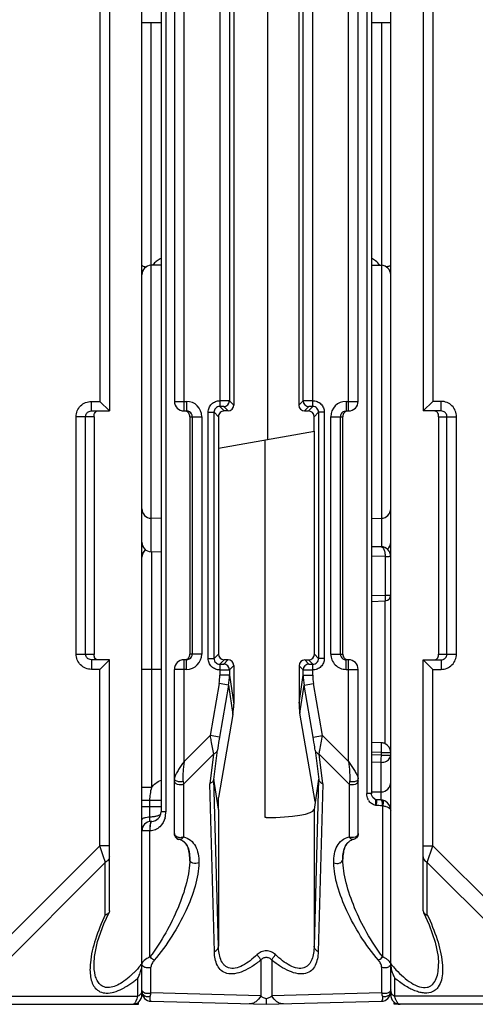
# Model space of a CAD drawing. Units: millimetres. Extents: x 4 to 590, y 3 to 417.
# Drawn here: x 337 to 361, y 18 to 69 of the extents above; entities that cross this region are included whole.
import ezdxf

# ---------------------------------------------------------------- set-up
doc = ezdxf.new("R2010")
doc.units = ezdxf.units.MM
doc.header["$LTSCALE"] = 32.67
doc.layers.get('0').update_dxf_attribs({"linetype": 'CONTINUOUS'})
doc.layers.add('AXIS', color=7, linetype='CONTINUOUS')
doc.layers.add('EDGE_FEAT', color=7, linetype='CONTINUOUS')

msp = doc.modelspace()

# ---------------------------------------------------------------- linework, layer by layer
at = {"color": 7, "linetype": 'Continuous'}
for p, q in [((350.177, 73.099), (350.177, 47.123)), ((344.612, 56.233), (344.099, 56.219)), ((355.612, 56.233), (356.125, 56.219)), ((347.612, 48.311), (347.612, 35.911)), ((352.612, 47.552), (352.612, 48.311)), ((347.612, 46.67), (352.623, 47.554)), ((352.623, 35.899), (352.623, 47.554)), ((350.046, 27.369), (350.047, 47.099)), ((344.612, 42.989), (344.099, 43.003)), ((355.612, 42.989), (356.125, 43.003)), ((344.612, 41.239), (344.099, 41.253)), ((347.38, 35.678), (347.612, 35.911)), ((347.679, 35.379), (347.911, 35.61)), ((348.111, 35.61), (347.885, 35.384)), ((348.111, 35.61), (347.911, 35.61)), ((352.122, 35.601), (352.323, 35.6)), ((352.339, 35.384), (352.122, 35.601)), ((352.544, 35.379), (352.323, 35.6)), ((352.844, 35.678), (352.623, 35.899)), ((344.612, 35.111), (344.108, 35.111)), ((348.41, 35.309), (348.185, 35.084)), ((348.41, 35.309), (348.41, 33.289)), ((352.039, 35.084), (351.822, 35.301)), ((351.822, 35.301), (351.822, 33.342)), ((348.185, 34.808), (348.41, 33.289)), ((351.822, 33.342), (352.039, 34.808)), ((348.139, 34.282), (348.365, 32.76)), ((351.867, 32.814), (352.085, 34.282)), ((348.365, 32.76), (347.612, 28.409)), ((352.672, 28.206), (351.867, 32.814)), ((352.846, 29.373), (352.611, 27.793)), ((347.612, 27.81), (347.612, 28.409)), ((355.611, 28.704), (356.116, 28.708)), ((356.792, 17.611), (356.789, 17.736))]:
    msp.add_line(p, q, dxfattribs=at)
for centre, major_axis, ratio, start_param, end_param in [((347.911, 35.91), (-0.09, 0.286), 0.997211, 1.264937, 2.835048), ((348.111, 35.31), (-0.09, 0.286), 0.997211, -1.876656, -0.306545), ((352.122, 35.301), (0.27, -0.133), 0.996248, 2.027968, 3.598079), ((352.323, 35.9), (0.27, -0.133), 0.996248, -1.113625, 0.456487), ((345.416, 33.257), (0.829, 2.936), 0.979906, -1.464784, -1.290251), ((354.829, 33.402), (1.461, 2.692), 0.976687, -4.205312, -4.030779)]:
    msp.add_ellipse(centre, major_axis=major_axis, ratio=ratio, start_param=start_param, end_param=end_param, dxfattribs=at)
at = {"layer": 'AXIS', "color": 7, "linetype": 'Continuous'}
for p, q in [((343.612, 18.111), (343.612, 102.111)), ((341.912, 71.611), (341.912, 48.611)), ((341.412, 71.111), (341.412, 49.111)), ((344.612, 68.881), (343.612, 68.881)), ((356.612, 68.881), (355.612, 68.881)), ((340.976, 49.111), (341.412, 49.111)), ((340.976, 48.611), (340.976, 49.111)), ((341.912, 48.611), (341.412, 49.111)), ((340.976, 48.611), (341.912, 48.611)), ((341.112, 48.311), (340.173, 48.311)), ((340.173, 35.911), (340.173, 48.311)), ((340.671, 35.911), (340.671, 48.311)), ((341.112, 48.311), (341.112, 35.911)), ((340.173, 35.911), (341.112, 35.911)), ((341.912, 35.611), (340.976, 35.611)), ((340.976, 35.611), (340.976, 35.111)), ((341.912, 35.611), (341.412, 35.111)), ((341.912, 22.492), (341.912, 35.611)), ((341.412, 35.111), (340.976, 35.111)), ((341.412, 25.893), (341.412, 35.111)), ((341.412, 25.893), (334.13, 18.611)), ((341.912, 25.893), (341.412, 25.893)), ((341.638, 25.216), (341.412, 25.893)), ((341.701, 25.027), (334.707, 18.034)), ((341.701, 22.278), (341.701, 25.027)), ((341.912, 22.492), (341.894, 22.415)), ((343.401, 18.034), (343.401, 18.98)), ((334.707, 18.034), (343.401, 18.034)), ((321.612, 17.611), (343.432, 17.611)), ((343.432, 17.611), (343.434, 17.736)), ((357.112, 17.611), (356.792, 17.611))]:
    msp.add_line(p, q, dxfattribs=at)
msp.add_lwpolyline([(341.112, 19.737), (341.137, 20.111), (341.298, 20.885), (341.623, 21.815), (341.894, 22.415)], dxfattribs=at)
for centre, radius, start, end in [((348.256, 35.906), 7.144, 179.9564, 180.1401), ((271.217, 1.65), 74.259, 18.3489, 18.50259), ((337.635, 24.706), 7.779, 319.368, 320.2047), ((342.508, 19.728), 1.104, 355.6817, 359.9387), ((339.558, 22.907), 5.144, 312.8717, 314.199), ((339.253, 23.223), 5.583, 314.1912, 315.013), ((341.969, 19.791), 1.645, 330.4599, 338.5087), ((341.899, 19.821), 1.722, 338.4427, 343.1621), ((341.961, 19.803), 1.657, 343.1401, 347.5158), ((339.956, 23.09), 5.362, 306.4311, 307.6299), ((339.607, 23.539), 5.931, 307.6459, 309.7664), ((343.112, 18.111), 0.5, 270, 360), ((343.112, 17.736), 0.125, 270.0184, 276.6466), ((343.043, 17.854), 0.264, 310.1681, 314.0717), ((342.772, 18.061), 0.606, 328.5706, 330.5548), ((342.439, 18.225), 0.977, 336.7692, 338.1096)]:
    msp.add_arc(centre, radius, start, end, dxfattribs=at)
msp.add_ellipse((350.112, 27.805), major_axis=(2.5, 0), ratio=0.176327, start_param=-1.570796, end_param=-0.02618, dxfattribs=at)
for points, knots in [([(340.173, 48.311), (340.173, 48.515), (340.345, 48.941), (340.771, 49.111), (340.976, 49.111)], [0, 0, 0, 0, 0.499853, 1, 1, 1, 1]), ([(340.671, 48.311), (340.671, 48.368), (340.705, 48.485), (340.799, 48.562), (340.851, 48.585)], [0, 0, 0, 0, 0.500985, 1, 1, 1, 1]), ([(341.112, 48.311), (341.112, 48.369), (341.114, 48.473), (341.181, 48.557), (341.217, 48.58)], [0, 0, 0, 0, 0.576716, 1, 1, 1, 1]), ([(340.976, 35.111), (340.771, 35.111), (340.345, 35.281), (340.173, 35.707), (340.173, 35.911)], [0, 0, 0, 0, 0.500054, 1, 1, 1, 1]), ([(341.112, 35.856), (341.112, 35.863), (341.112, 35.874), (341.112, 35.885), (341.112, 35.888)], [0, 0, 0, 0, 0.701206, 1, 1, 1, 1]), ([(341.325, 35.611), (341.267, 35.611), (341.143, 35.67), (341.115, 35.796), (341.112, 35.856)], [0, 0, 0, 0, 0.489855, 1, 1, 1, 1]), ([(341.912, 25.316), (341.912, 25.258), (341.865, 25.133), (341.76, 25.057), (341.701, 25.027)], [0, 0, 0, 0, 0.462044, 1, 1, 1, 1]), ([(341.701, 22.278), (341.502, 21.865), (341.168, 21.054), (340.959, 20.196), (340.918, 19.781)], [0, 0, 0, 0, 0.524005, 1, 1, 1, 1]), ([(341.815, 22.328), (341.807, 22.323), (341.771, 22.302), (341.731, 22.286), (341.701, 22.278)], [0, 0, 0, 0, 0.2346, 1, 1, 1, 1]), ([(341.894, 22.415), (341.881, 22.389), (341.855, 22.358), (341.824, 22.334), (341.815, 22.328)], [0, 0, 0, 0, 0.732011, 1, 1, 1, 1]), ([(340.918, 19.781), (340.894, 19.536), (340.888, 19.173), (341.003, 18.724), (341.161, 18.443), (341.422, 18.242), (341.775, 18.173), (342.175, 18.242), (342.441, 18.353), (342.578, 18.423)], [0, 0, 0, 0, 0.255616, 0.370833, 0.478435, 0.584496, 0.701721, 0.840551, 1, 1, 1, 1]), ([(342.58, 18.756), (342.475, 18.687), (342.267, 18.571), (341.946, 18.472), (341.645, 18.491), (341.41, 18.638), (341.259, 18.861), (341.134, 19.225), (341.112, 19.524), (341.112, 19.727)], [0, 0, 0, 0, 0.156972, 0.296545, 0.4152, 0.522035, 0.63035, 0.746095, 1, 1, 1, 1]), ([(343.058, 19.137), (343.02, 19.102), (342.869, 18.966), (342.707, 18.84), (342.58, 18.756)], [0, 0, 0, 0, 0.254445, 1, 1, 1, 1]), ([(342.578, 18.423), (342.626, 18.447), (342.821, 18.553), (343.005, 18.676), (343.14, 18.775)], [0, 0, 0, 0, 0.243608, 1, 1, 1, 1]), ([(343.345, 17.86), (343.351, 17.873), (343.372, 17.93), (343.389, 17.988), (343.401, 18.034)], [0, 0, 0, 0, 0.232282, 1, 1, 1, 1]), ([(343.587, 18.212), (343.578, 18.193), (343.533, 18.118), (343.46, 18.063), (343.401, 18.034)], [0, 0, 0, 0, 0.231562, 1, 1, 1, 1]), ([(343.126, 17.612), (343.134, 17.613), (343.165, 17.619), (343.194, 17.637), (343.213, 17.653)], [0, 0, 0, 0, 0.231031, 1, 1, 1, 1])]:
    msp.add_open_spline(points, degree=3, knots=knots, dxfattribs=at)
for points in [[(340.851, 48.585), (340.89, 48.602), (340.933, 48.611), (340.976, 48.611)], [(340.719, 35.749), (340.688, 35.796), (340.671, 35.855), (340.671, 35.911)], [(340.851, 35.637), (340.798, 35.661), (340.75, 35.701), (340.719, 35.749)], [(340.976, 35.611), (340.933, 35.611), (340.89, 35.62), (340.851, 35.637)], [(343.539, 19.64), (343.431, 19.515), (343.319, 19.392), (343.202, 19.275)], [(343.609, 19.645), (343.604, 19.578), (343.593, 19.511), (343.579, 19.445)], [(343.612, 18.322), (343.612, 18.284), (343.603, 18.246), (343.587, 18.212)], [(343.226, 17.665), (343.235, 17.674), (343.244, 17.683), (343.252, 17.693)], [(343.252, 17.693), (343.266, 17.709), (343.278, 17.727), (343.289, 17.745)], [(343.3, 17.763), (343.313, 17.788), (343.326, 17.813), (343.337, 17.839)]]:
    msp.add_open_spline(points, degree=3, dxfattribs=at)
at = {"layer": 'EDGE_FEAT', "color": 7, "linetype": 'Continuous'}
for p, q in [((356.612, 18.111), (356.612, 102.111)), ((344.612, 94.171), (344.612, 27.67)), ((344.862, 94.158), (344.862, 27.67)), ((355.362, 94.32), (355.362, 28.621)), ((355.612, 94.333), (355.612, 28.604)), ((345.812, 48.611), (345.812, 71.611)), ((354.412, 48.611), (354.412, 71.611)), ((358.312, 71.611), (358.312, 48.611)), ((345.312, 71.111), (345.312, 49.111)), ((347.685, 71.078), (347.685, 49.144)), ((348.185, 71.084), (348.185, 49.138)), ((348.412, 71.311), (348.412, 48.911)), ((351.812, 71.311), (351.812, 48.911)), ((352.039, 49.138), (352.039, 71.084)), ((352.539, 49.144), (352.539, 71.078)), ((354.912, 49.111), (354.912, 71.111)), ((358.812, 71.111), (358.812, 49.111)), ((344.099, 41.253), (344.099, 68.881)), ((356.125, 68.881), (356.125, 41.513)), ((345.312, 49.111), (345.943, 49.111)), ((345.943, 49.111), (345.943, 48.611)), ((348.185, 49.138), (348.412, 48.911)), ((351.812, 48.911), (352.039, 49.138)), ((354.281, 49.111), (354.912, 49.111)), ((354.281, 49.111), (354.281, 48.611)), ((358.312, 48.611), (358.812, 49.111)), ((359.248, 49.111), (358.812, 49.111)), ((359.248, 48.611), (359.248, 49.111)), ((345.812, 48.611), (345.943, 48.611)), ((347.08, 48.543), (347.38, 48.543)), ((347.08, 35.678), (347.08, 48.543)), ((347.38, 48.543), (347.612, 48.311)), ((347.38, 35.678), (347.38, 48.543)), ((347.679, 48.843), (347.912, 48.611)), ((347.885, 48.838), (348.112, 48.611)), ((348.112, 48.611), (347.912, 48.611)), ((352.112, 48.611), (352.339, 48.838)), ((352.112, 48.611), (352.312, 48.611)), ((352.544, 48.843), (352.312, 48.611)), ((352.844, 48.543), (352.612, 48.311)), ((353.144, 48.543), (352.844, 48.543)), ((352.844, 48.543), (352.844, 35.678)), ((353.144, 48.543), (353.144, 35.678)), ((354.281, 48.611), (354.412, 48.611)), ((359.248, 48.611), (358.312, 48.611)), ((346.112, 48.311), (346.743, 48.311)), ((346.112, 48.311), (346.112, 35.911)), ((346.243, 48.311), (346.243, 35.911)), ((346.743, 48.311), (346.743, 35.911)), ((353.481, 48.311), (354.112, 48.311)), ((353.481, 35.911), (353.481, 48.311)), ((353.981, 35.911), (353.981, 48.311)), ((354.112, 35.911), (354.112, 48.311)), ((359.112, 48.311), (360.051, 48.311)), ((359.112, 48.311), (359.112, 35.911)), ((359.553, 35.911), (359.553, 48.311)), ((360.051, 35.911), (360.051, 48.311)), ((343.809, 41.366), (343.768, 41.338)), ((344.108, 41.252), (344.108, 28.936)), ((356.116, 41.514), (355.612, 41.518)), ((356.32, 41.012), (355.612, 41.018)), ((356.32, 41.012), (356.32, 38.99)), ((356.612, 41.014), (356.527, 41.013)), ((355.612, 38.961), (356.32, 38.99)), ((355.612, 38.662), (356.324, 38.69)), ((356.317, 31.226), (356.317, 38.69)), ((356.32, 38.99), (356.612, 38.99)), ((345.943, 35.611), (345.812, 35.611)), ((345.812, 30.293), (345.812, 35.611)), ((345.943, 35.111), (345.943, 35.611)), ((346.743, 35.911), (346.112, 35.911)), ((347.08, 35.678), (347.38, 35.678)), ((353.144, 35.678), (352.844, 35.678)), ((353.481, 35.911), (354.112, 35.911)), ((354.412, 35.611), (354.281, 35.611)), ((354.281, 35.111), (354.281, 35.611)), ((354.412, 30.293), (354.412, 35.611)), ((358.312, 35.611), (359.248, 35.611)), ((358.312, 35.611), (358.812, 35.111)), ((358.312, 22.492), (358.312, 35.611)), ((359.112, 35.911), (360.051, 35.911)), ((359.248, 35.611), (359.248, 35.111)), ((344.108, 35.111), (343.612, 35.111)), ((345.943, 35.111), (345.312, 35.111)), ((345.312, 26.529), (345.312, 35.111)), ((347.685, 35.078), (347.685, 34.808)), ((348.185, 35.084), (348.185, 34.808)), ((352.039, 34.808), (352.039, 35.084)), ((352.539, 34.808), (352.539, 35.078)), ((354.281, 35.111), (354.912, 35.111)), ((354.912, 26.529), (354.912, 35.111)), ((358.812, 35.111), (359.248, 35.111)), ((358.812, 25.893), (358.812, 35.111)), ((348.185, 34.808), (347.685, 34.808)), ((352.039, 34.808), (352.539, 34.808)), ((347.647, 34.367), (347.176, 31.657)), ((348.139, 34.282), (347.647, 34.367)), ((348.139, 34.282), (347.667, 31.571)), ((352.085, 34.282), (352.577, 34.367)), ((352.556, 31.571), (352.085, 34.282)), ((353.048, 31.657), (352.577, 34.367)), ((345.812, 30.293), (347.176, 31.657)), ((347.667, 31.571), (347.176, 31.657)), ((352.556, 31.571), (353.048, 31.657)), ((353.048, 31.657), (354.412, 30.293)), ((347.371, 29.36), (347.561, 30.887)), ((352.663, 30.887), (352.853, 29.36)), ((356.129, 31.27), (355.612, 31.288)), ((345.785, 29.112), (347.357, 30.684)), ((347.357, 30.684), (347.166, 29.138)), ((354.439, 29.112), (352.867, 30.684)), ((353.058, 29.138), (352.867, 30.684)), ((356.125, 30.77), (355.612, 30.788)), ((356.125, 30.63), (355.612, 30.636)), ((356.125, 30.63), (355.612, 30.636)), ((356.125, 30.77), (356.612, 30.77)), ((356.125, 30.63), (356.125, 30.77)), ((356.125, 30.63), (356.612, 30.63)), ((356.116, 30.251), (355.612, 30.257)), ((356.116, 28.274), (356.116, 30.251)), ((347.612, 27.804), (347.378, 29.373)), ((347.613, 20.649), (347.378, 29.373)), ((352.846, 29.373), (352.611, 20.649)), ((344.108, 28.936), (343.612, 28.936)), ((345.76, 29.252), (345.785, 29.112)), ((345.785, 29.112), (345.785, 26.356)), ((347.402, 20.361), (347.166, 29.138)), ((353.058, 29.138), (352.822, 20.361)), ((354.463, 29.252), (354.439, 29.112)), ((354.439, 29.112), (354.439, 26.356)), ((355.612, 28.621), (355.362, 28.621)), ((355.792, 28.326), (355.68, 28.419)), ((355.852, 28.294), (355.791, 28.326)), ((356.066, 28.286), (355.846, 28.295)), ((344.012, 28.253), (343.612, 28.253)), ((344.612, 27.928), (343.612, 27.928)), ((344.612, 28.255), (344.012, 28.255)), ((344.012, 28.255), (344.012, 27.144)), ((347.612, 27.8), (347.611, 27.807)), ((347.613, 27.793), (347.613, 20.649)), ((352.611, 27.793), (352.611, 20.649)), ((356.122, 28.284), (356.066, 28.286)), ((356.205, 28.274), (356.122, 28.284)), ((356.195, 20.086), (356.195, 27.98)), ((344.862, 27.67), (344.612, 27.67)), ((350.112, 27.364), (350.046, 27.369)), ((343.657, 26.839), (343.612, 26.839)), ((344.125, 27.17), (344.099, 27.169)), ((344.029, 26.669), (343.612, 26.669)), ((344.05, 26.67), (344.029, 26.669)), ((344.029, 20.086), (344.029, 26.669)), ((345.312, 26.529), (345.332, 26.421)), ((345.542, 26.237), (345.548, 26.236)), ((345.548, 26.226), (345.548, 26.236)), ((354.675, 26.236), (354.676, 26.226)), ((358.312, 25.893), (358.812, 25.893)), ((358.523, 25.027), (358.812, 25.893)), ((358.812, 25.893), (366.094, 18.611)), ((346.112, 25.187), (346.112, 25.181)), ((354.112, 25.181), (354.112, 25.187)), ((358.523, 25.027), (365.517, 18.034)), ((358.523, 22.278), (358.523, 25.027)), ((358.312, 22.492), (358.33, 22.415)), ((344.085, 18.207), (344.085, 19.549)), ((349.823, 19.917), (349.823, 18.057)), ((350.401, 19.917), (350.401, 18.057)), ((356.139, 19.549), (356.139, 18.207)), ((356.823, 18.034), (356.823, 18.98)), ((343.612, 18.268), (343.612, 18.295)), ((349.823, 18.057), (344.085, 18.207)), ((356.139, 18.207), (350.401, 18.057)), ((365.517, 18.034), (356.823, 18.034)), ((344.099, 17.768), (350.112, 17.611)), ((350.112, 17.611), (356.125, 17.768)), ((378.612, 17.611), (357.112, 17.611))]:
    msp.add_line(p, q, dxfattribs=at)
for points in [[(343.768, 41.338), (343.656, 41.178), (343.612, 40.972)], [(355.68, 28.419), (355.617, 28.562), (355.612, 28.62)], [(356.612, 27.748), (356.61, 27.794), (356.559, 27.986), (356.452, 28.14), (356.304, 28.243), (356.204, 28.274)], [(358.33, 22.415), (358.625, 21.755), (358.933, 20.861), (359.087, 20.111), (359.112, 19.736)]]:
    msp.add_lwpolyline(points, dxfattribs=at)
for centre, radius, start, end in [((344.112, 55.719), 0.5, 91.5, 180), ((345.186, 55.419), 1.294, 137.0178, 141.6725), ((345.187, 55.417), 1.296, 126.9166, 137.0091), ((345.178, 55.43), 1.281, 116.2589, 126.9157), ((355.046, 55.43), 1.281, 53.0843, 63.7411), ((355.034, 55.415), 1.299, 38.3556, 53.0633), ((356.112, 55.719), 0.5, 0, 88.5), ((345.812, 49.111), 0.5, 180, 270), ((345.943, 48.311), 0.8, 0.0113, 90.0099), ((347.884, 49.138), 0.3, 270.0474, 359.9526), ((352.339, 49.138), 0.3, 180.0474, 269.9526), ((354.281, 48.311), 0.8, 89.9915, 179.9876), ((354.412, 49.111), 0.5, 270, 360), ((345.942, 48.308), 0.303, 72.4664, 89.9363), ((345.942, 48.309), 0.302, 56.6937, 72.3776), ((345.943, 48.311), 0.3, 0.0134, 56.6858), ((347.679, 48.544), 0.3, 89.9421, 180.0579), ((347.912, 48.311), 0.3, 89.9919, 180.0081), ((352.545, 48.544), 0.3, 359.9421, 90.0579), ((354.281, 48.311), 0.3, 123.3228, 179.9866), ((344.112, 43.503), 0.5, 180, 268.5), ((356.112, 43.503), 0.5, 271.5, 360), ((344.112, 41.753), 0.5, 180, 268.5), ((356.112, 41.753), 0.5, 312.1553, 360), ((344.11, 40.968), 0.499, 126.8635, 135.0293), ((356.112, 41.014), 0.5, 0, 89.5), ((356.302, 70.665), 29.653, 270.0351, 270.4352), ((356.312, 38.99), 0.3, 272.3127, 0.0001), ((345.812, 35.111), 0.5, 90, 180), ((345.943, 35.911), 0.8, 269.9915, 359.9876), ((345.943, 35.911), 0.3, 303.3228, 359.9866), ((347.679, 35.678), 0.3, 179.9421, 270.0579), ((352.545, 35.678), 0.3, 269.9421, 0.0579), ((354.281, 35.911), 0.8, 180.0106, 270.0106), ((354.281, 35.911), 0.3, 180.0134, 236.6858), ((354.281, 35.912), 0.302, 236.6937, 252.3776), ((354.281, 35.914), 0.303, 252.4664, 269.9363), ((354.412, 35.111), 0.5, 0, 90), ((358.826, 35.848), 0.284, 343.987, 347.0935), ((359.249, 35.919), 0.308, 291.4698, 297.7043), ((347.884, 35.084), 0.3, 0.0474, 89.9526), ((352.339, 35.084), 0.3, 90.0474, 179.9526), ((345.107, 34.808), 2.577, 350.1499, 359.9939), ((345.121, 34.81), 3.064, 350.0609, 359.9499), ((355.103, 34.81), 3.064, 180.0501, 189.9391), ((355.116, 34.808), 2.577, 180.0061, 189.8501), ((337.864, 31.407), 18.272, 358.004, 358.5945), ((356.112, 30.77), 0.501, 77.3228, 87.9614), ((356.111, 30.767), 0.503, 66.826, 77.3534), ((356.112, 30.77), 0.5, 0.005, 66.7511), ((356.112, 29.208), 0.5, 270.5, 360), ((347.219, 27.744), 0.396, 7.122, 8.0551), ((355.984, 28.587), 0.614, 209.4929, 217.1848), ((356.16, 27.822), 0.162, 77.2712, 87.9093), ((344.112, 27.67), 0.5, 271.5, 360), ((343.673, 27.67), 1.189, 344.9471, 0.0093), ((344.112, 26.669), 0.5, 91.5, 180.0003), ((345.615, 26.523), 0.302, 200.1414, 212.4691), ((345.612, 26.528), 0.299, 201.0114, 205.7999), ((345.609, 26.527), 0.297, 205.8192, 212.5371), ((345.62, 26.526), 0.308, 212.3934, 256.5261), ((354.612, 26.529), 0.3, 282.1995, 0.01), ((362.291, 24.454), 7.389, 219.7687, 222.0319), ((358.256, 19.801), 1.65, 191.8163, 196.9332), ((358.317, 19.819), 1.713, 196.8902, 204.71), ((358.222, 19.774), 1.609, 204.701, 209.5859), ((361.692, 23.918), 6.585, 222.0573, 223.114), ((344.112, 18.268), 0.5, 180, 268.5), ((343.851, 18.28), 0.242, 214.1695, 218.0982), ((356.112, 18.268), 0.5, 271.5, 360), ((356.372, 18.28), 0.242, 321.9113, 325.8299), ((356.861, 18.322), 0.249, 180.0179, 186.44), ((357.112, 18.111), 0.5, 180, 270)]:
    msp.add_arc(centre, radius, start, end, dxfattribs=at)
for centre, major_axis, ratio, start_param, end_param in [((348.112, 48.911), (-0.212, 0.212), 0.999315, -3.926648, -2.356537), ((352.112, 48.911), (0.212, 0.212), 0.999315, -3.926648, -2.356537), ((352.312, 48.311), (0.212, 0.212), 0.999315, -0.785056, 0.785056), ((346.973, 25.857), (0.404, 3.519), 0.011402, -0.042544, 0.097507), ((353.251, 25.857), (-0.404, 3.519), 0.011402, -0.097507, 0.042544)]:
    msp.add_ellipse(centre, major_axis=major_axis, ratio=ratio, start_param=start_param, end_param=end_param, dxfattribs=at)
for points, knots in [([(343.612, 56.226), (343.612, 56.216), (343.634, 56.191), (343.715, 56.157), (343.794, 56.143), (343.854, 56.135)], [0, 0, 0, 0, 0.117838, 0.321132, 1, 1, 1, 1]), ([(356.612, 56.226), (356.612, 56.216), (356.59, 56.191), (356.509, 56.157), (356.43, 56.143), (356.369, 56.135)], [0, 0, 0, 0, 0.117839, 0.321133, 1, 1, 1, 1]), ([(347.08, 48.543), (347.08, 48.622), (347.111, 48.781), (347.246, 48.981), (347.448, 49.113), (347.606, 49.145), (347.685, 49.144)], [0, 0, 0, 0, 0.250113, 0.50005, 0.749819, 1, 1, 1, 1]), ([(347.685, 49.143), (347.685, 49.106), (347.684, 49.051), (347.683, 48.981), (347.682, 48.936), (347.682, 48.9), (347.681, 48.872), (347.681, 48.854), (347.679, 48.846), (347.679, 48.843)], [0, 0, 0, 0, 0.376733, 0.547596, 0.697967, 0.822377, 0.916392, 0.976338, 1, 1, 1, 1]), ([(348.185, 49.138), (348.181, 49.14), (348.166, 49.138), (348.137, 49.141), (348.091, 49.141), (348.001, 49.142), (347.864, 49.143), (347.748, 49.143), (347.685, 49.143)], [0, 0, 0, 0, 0.023736, 0.083746, 0.177799, 0.302376, 0.623552, 1, 1, 1, 1]), ([(352.539, 49.143), (352.476, 49.143), (352.36, 49.143), (352.223, 49.142), (352.133, 49.141), (352.086, 49.141), (352.057, 49.138), (352.043, 49.14), (352.039, 49.138)], [0, 0, 0, 0, 0.377053, 0.698259, 0.822673, 0.916519, 0.976346, 1, 1, 1, 1]), ([(352.539, 49.144), (352.618, 49.145), (352.776, 49.113), (352.978, 48.981), (353.113, 48.781), (353.144, 48.622), (353.144, 48.543)], [0, 0, 0, 0, 0.250203, 0.500071, 0.749913, 1, 1, 1, 1]), ([(352.544, 48.843), (352.545, 48.846), (352.543, 48.854), (352.543, 48.872), (352.542, 48.9), (352.542, 48.936), (352.541, 48.981), (352.54, 49.051), (352.539, 49.106), (352.539, 49.143)], [0, 0, 0, 0, 0.023673, 0.083637, 0.177663, 0.302077, 0.452444, 0.623297, 1, 1, 1, 1]), ([(360.051, 48.311), (360.051, 48.415), (360.009, 48.626), (359.83, 48.892), (359.563, 49.07), (359.353, 49.111), (359.248, 49.111)], [0, 0, 0, 0, 0.249954, 0.499926, 0.749934, 1, 1, 1, 1]), ([(346.112, 48.311), (346.114, 48.374), (346.084, 48.506), (345.971, 48.586), (345.91, 48.602)], [0, 0, 0, 0, 0.50052, 1, 1, 1, 1]), ([(347.885, 48.838), (347.884, 48.839), (347.877, 48.839), (347.865, 48.841), (347.846, 48.841), (347.809, 48.842), (347.753, 48.843), (347.705, 48.843), (347.679, 48.843)], [0, 0, 0, 0, 0.024236, 0.08468, 0.179241, 0.304296, 0.625691, 1, 1, 1, 1]), ([(352.544, 48.843), (352.519, 48.843), (352.471, 48.843), (352.415, 48.842), (352.378, 48.841), (352.358, 48.841), (352.347, 48.839), (352.34, 48.839), (352.339, 48.838)], [0, 0, 0, 0, 0.374815, 0.696245, 0.821164, 0.915544, 0.975838, 1, 1, 1, 1]), ([(354.122, 48.409), (354.116, 48.384), (354.112, 48.351), (354.112, 48.318), (354.112, 48.311)], [0, 0, 0, 0, 0.772699, 1, 1, 1, 1]), ([(354.151, 48.478), (354.142, 48.463), (354.131, 48.44), (354.124, 48.416), (354.122, 48.409)], [0, 0, 0, 0, 0.72771, 1, 1, 1, 1]), ([(354.314, 48.602), (354.279, 48.593), (354.214, 48.561), (354.169, 48.507), (354.151, 48.478)], [0, 0, 0, 0, 0.522811, 1, 1, 1, 1]), ([(359.084, 48.491), (359.071, 48.519), (359.033, 48.57), (358.974, 48.599), (358.943, 48.606)], [0, 0, 0, 0, 0.486867, 1, 1, 1, 1]), ([(359.112, 48.311), (359.112, 48.334), (359.113, 48.395), (359.101, 48.457), (359.084, 48.491)], [0, 0, 0, 0, 0.371626, 1, 1, 1, 1]), ([(359.553, 48.311), (359.553, 48.37), (359.516, 48.491), (359.416, 48.568), (359.361, 48.59)], [0, 0, 0, 0, 0.501013, 1, 1, 1, 1]), ([(356.116, 41.514), (356.183, 41.513), (356.27, 41.378), (356.31, 41.203), (356.32, 41.078), (356.32, 41.012)], [0, 0, 0, 0, 0.354173, 0.651582, 1, 1, 1, 1]), ([(356.32, 38.99), (356.322, 38.952), (356.324, 38.896), (356.325, 38.826), (356.326, 38.78), (356.326, 38.745), (356.327, 38.715), (356.324, 38.702), (356.326, 38.69), (356.324, 38.69)], [0, 0, 0, 0, 0.381411, 0.555155, 0.70669, 0.830854, 0.923273, 0.980087, 1, 1, 1, 1]), ([(345.91, 35.62), (345.945, 35.629), (346.01, 35.661), (346.055, 35.715), (346.072, 35.743)], [0, 0, 0, 0, 0.522811, 1, 1, 1, 1]), ([(346.072, 35.743), (346.082, 35.759), (346.093, 35.782), (346.1, 35.806), (346.101, 35.813)], [0, 0, 0, 0, 0.72771, 1, 1, 1, 1]), ([(346.101, 35.813), (346.107, 35.838), (346.112, 35.871), (346.112, 35.904), (346.112, 35.911)], [0, 0, 0, 0, 0.772699, 1, 1, 1, 1]), ([(347.685, 35.078), (347.606, 35.077), (347.448, 35.109), (347.246, 35.241), (347.111, 35.441), (347.08, 35.6), (347.08, 35.678)], [0, 0, 0, 0, 0.250204, 0.500071, 0.749913, 1, 1, 1, 1]), ([(353.144, 35.678), (353.144, 35.6), (353.113, 35.441), (352.978, 35.241), (352.776, 35.109), (352.618, 35.077), (352.539, 35.078)], [0, 0, 0, 0, 0.250113, 0.50005, 0.749819, 1, 1, 1, 1]), ([(354.112, 35.911), (354.11, 35.848), (354.14, 35.716), (354.253, 35.636), (354.314, 35.62)], [0, 0, 0, 0, 0.50052, 1, 1, 1, 1]), ([(358.899, 35.611), (358.946, 35.611), (359.039, 35.645), (359.087, 35.728), (359.099, 35.77)], [0, 0, 0, 0, 0.517414, 1, 1, 1, 1]), ([(359.103, 35.785), (359.105, 35.793), (359.112, 35.834), (359.112, 35.877), (359.112, 35.911)], [0, 0, 0, 0, 0.185501, 1, 1, 1, 1]), ([(359.248, 35.111), (359.352, 35.111), (359.563, 35.152), (359.83, 35.33), (360.009, 35.596), (360.051, 35.807), (360.051, 35.911)], [0, 0, 0, 0, 0.249993, 0.499977, 0.749973, 1, 1, 1, 1]), ([(359.392, 35.646), (359.439, 35.671), (359.523, 35.748), (359.553, 35.857), (359.553, 35.911)], [0, 0, 0, 0, 0.499001, 1, 1, 1, 1]), ([(347.679, 35.379), (347.705, 35.379), (347.753, 35.379), (347.809, 35.379), (347.846, 35.381), (347.865, 35.381), (347.877, 35.383), (347.884, 35.383), (347.885, 35.384)], [0, 0, 0, 0, 0.374815, 0.696245, 0.821164, 0.915544, 0.975838, 1, 1, 1, 1]), ([(347.679, 35.379), (347.679, 35.376), (347.681, 35.368), (347.681, 35.35), (347.682, 35.322), (347.682, 35.285), (347.683, 35.241), (347.684, 35.171), (347.685, 35.116), (347.685, 35.079)], [0, 0, 0, 0, 0.023673, 0.083637, 0.177663, 0.302077, 0.452444, 0.623297, 1, 1, 1, 1]), ([(347.685, 35.079), (347.748, 35.079), (347.864, 35.079), (348.001, 35.08), (348.091, 35.081), (348.137, 35.081), (348.167, 35.083), (348.181, 35.082), (348.185, 35.084)], [0, 0, 0, 0, 0.377053, 0.698259, 0.822673, 0.916519, 0.976346, 1, 1, 1, 1]), ([(352.039, 35.084), (352.043, 35.082), (352.057, 35.083), (352.087, 35.081), (352.133, 35.081), (352.223, 35.08), (352.36, 35.079), (352.476, 35.079), (352.539, 35.079)], [0, 0, 0, 0, 0.023736, 0.083746, 0.177799, 0.302376, 0.623552, 1, 1, 1, 1]), ([(352.339, 35.384), (352.34, 35.383), (352.347, 35.383), (352.358, 35.381), (352.378, 35.381), (352.415, 35.379), (352.471, 35.379), (352.519, 35.379), (352.544, 35.379)], [0, 0, 0, 0, 0.024236, 0.08468, 0.179241, 0.304296, 0.625691, 1, 1, 1, 1]), ([(352.539, 35.079), (352.539, 35.116), (352.54, 35.171), (352.541, 35.241), (352.542, 35.285), (352.542, 35.322), (352.543, 35.35), (352.543, 35.368), (352.545, 35.376), (352.544, 35.379)], [0, 0, 0, 0, 0.376733, 0.547596, 0.697967, 0.822377, 0.916392, 0.976338, 1, 1, 1, 1]), ([(347.176, 31.657), (347.191, 31.566), (347.247, 31.241), (347.308, 30.917), (347.357, 30.684)], [0, 0, 0, 0, 0.278648, 1, 1, 1, 1]), ([(347.667, 31.571), (347.657, 31.511), (347.618, 31.283), (347.581, 31.055), (347.561, 30.887)], [0, 0, 0, 0, 0.265694, 1, 1, 1, 1]), ([(352.663, 30.887), (352.657, 30.938), (352.625, 31.167), (352.587, 31.395), (352.556, 31.571)], [0, 0, 0, 0, 0.223614, 1, 1, 1, 1]), ([(352.867, 30.684), (352.881, 30.751), (352.948, 31.074), (353.005, 31.399), (353.048, 31.657)], [0, 0, 0, 0, 0.207, 1, 1, 1, 1]), ([(347.561, 30.887), (347.55, 30.843), (347.494, 30.754), (347.407, 30.704), (347.357, 30.684)], [0, 0, 0, 0, 0.459858, 1, 1, 1, 1]), ([(352.663, 30.887), (352.674, 30.843), (352.729, 30.754), (352.817, 30.704), (352.867, 30.684)], [0, 0, 0, 0, 0.459827, 1, 1, 1, 1]), ([(356.131, 30.959), (356.132, 31.001), (356.133, 31.061), (356.134, 31.136), (356.134, 31.182), (356.133, 31.218), (356.133, 31.246), (356.131, 31.259), (356.131, 31.27), (356.129, 31.27)], [0, 0, 0, 0, 0.406776, 0.579013, 0.725461, 0.843016, 0.928823, 0.981345, 1, 1, 1, 1]), ([(356.116, 30.251), (356.117, 30.277), (356.122, 30.403), (356.124, 30.53), (356.125, 30.63)], [0, 0, 0, 0, 0.206512, 1, 1, 1, 1]), ([(356.116, 30.251), (356.211, 30.251), (356.39, 30.289), (356.535, 30.413), (356.574, 30.486)], [0, 0, 0, 0, 0.53198, 1, 1, 1, 1]), ([(356.574, 30.486), (356.58, 30.497), (356.602, 30.542), (356.612, 30.593), (356.612, 30.63)], [0, 0, 0, 0, 0.257112, 1, 1, 1, 1]), ([(345.812, 30.293), (345.717, 30.155), (345.578, 29.954), (345.417, 29.689), (345.353, 29.561), (345.332, 29.499)], [0, 0, 0, 0, 0.540994, 0.788719, 1, 1, 1, 1]), ([(345.812, 30.293), (345.793, 30.112), (345.765, 29.844), (345.745, 29.497), (345.747, 29.33), (345.76, 29.252)], [0, 0, 0, 0, 0.522624, 0.772921, 1, 1, 1, 1]), ([(354.412, 30.293), (354.431, 30.112), (354.459, 29.844), (354.479, 29.497), (354.477, 29.33), (354.463, 29.252)], [0, 0, 0, 0, 0.522625, 0.772921, 1, 1, 1, 1]), ([(354.412, 30.293), (354.507, 30.155), (354.646, 29.953), (354.807, 29.689), (354.871, 29.561), (354.892, 29.499)], [0, 0, 0, 0, 0.541068, 0.788793, 1, 1, 1, 1]), ([(345.332, 29.499), (345.329, 29.491), (345.319, 29.458), (345.312, 29.425), (345.312, 29.4)], [0, 0, 0, 0, 0.278138, 1, 1, 1, 1]), ([(345.352, 29.315), (345.346, 29.321), (345.325, 29.345), (345.312, 29.377), (345.312, 29.4)], [0, 0, 0, 0, 0.27726, 1, 1, 1, 1]), ([(347.371, 29.36), (347.36, 29.313), (347.305, 29.219), (347.216, 29.161), (347.166, 29.138)], [0, 0, 0, 0, 0.463918, 1, 1, 1, 1]), ([(352.853, 29.36), (352.864, 29.313), (352.919, 29.219), (353.008, 29.161), (353.058, 29.138)], [0, 0, 0, 0, 0.463918, 1, 1, 1, 1]), ([(354.912, 29.4), (354.912, 29.369), (354.871, 29.297), (354.803, 29.266), (354.763, 29.252)], [0, 0, 0, 0, 0.427812, 1, 1, 1, 1]), ([(354.892, 29.499), (354.895, 29.49), (354.905, 29.458), (354.912, 29.425), (354.912, 29.4)], [0, 0, 0, 0, 0.27806, 1, 1, 1, 1]), ([(344.108, 28.936), (344.172, 29.02), (344.323, 29.174), (344.512, 29.278), (344.612, 29.315)], [0, 0, 0, 0, 0.500106, 1, 1, 1, 1]), ([(345.785, 29.112), (345.738, 29.088), (345.632, 29.063), (345.477, 29.085), (345.351, 29.158), (345.312, 29.245), (345.312, 29.285)], [0, 0, 0, 0, 0.272158, 0.549417, 0.79481, 1, 1, 1, 1]), ([(345.76, 29.252), (345.688, 29.228), (345.543, 29.219), (345.399, 29.268), (345.352, 29.315)], [0, 0, 0, 0, 0.535019, 1, 1, 1, 1]), ([(354.912, 29.285), (354.912, 29.245), (354.873, 29.158), (354.747, 29.085), (354.592, 29.063), (354.486, 29.088), (354.439, 29.112)], [0, 0, 0, 0, 0.20519, 0.450583, 0.727842, 1, 1, 1, 1]), ([(354.763, 29.252), (354.739, 29.245), (354.641, 29.222), (354.536, 29.228), (354.463, 29.252)], [0, 0, 0, 0, 0.245223, 1, 1, 1, 1]), ([(355.45, 28.285), (355.407, 28.361), (355.369, 28.475), (355.362, 28.591), (355.362, 28.621)], [0, 0, 0, 0, 0.746137, 1, 1, 1, 1]), ([(355.82, 28.011), (355.835, 28.079), (355.838, 28.175), (355.828, 28.282), (355.805, 28.319), (355.792, 28.326)], [0, 0, 0, 0, 0.644312, 0.860894, 1, 1, 1, 1]), ([(355.852, 28.294), (355.865, 28.286), (355.874, 28.238), (355.873, 28.199), (355.872, 28.171)], [0, 0, 0, 0, 0.341704, 1, 1, 1, 1]), ([(355.833, 28.004), (355.8, 28.011), (355.736, 28.034), (355.612, 28.09), (355.536, 28.163), (355.495, 28.216)], [0, 0, 0, 0, 0.251266, 0.500468, 1, 1, 1, 1]), ([(355.872, 28.171), (355.87, 28.142), (355.859, 28.084), (355.841, 28.019), (355.816, 27.999)], [0, 0, 0, 0, 0.479353, 1, 1, 1, 1]), ([(356.166, 27.984), (356.11, 27.986), (356.026, 27.989), (355.915, 27.995), (355.86, 28.002), (355.833, 28.004)], [0, 0, 0, 0, 0.504329, 0.753374, 1, 1, 1, 1]), ([(356.122, 28.284), (356.127, 28.283), (356.139, 28.271), (356.153, 28.226), (356.159, 28.182), (356.162, 28.149)], [0, 0, 0, 0, 0.109576, 0.310363, 1, 1, 1, 1]), ([(356.162, 28.149), (356.163, 28.136), (356.167, 28.081), (356.167, 28.026), (356.166, 27.984)], [0, 0, 0, 0, 0.23264, 1, 1, 1, 1]), ([(356.218, 28.139), (356.217, 28.127), (356.212, 28.074), (356.203, 28.021), (356.195, 27.98)], [0, 0, 0, 0, 0.231603, 1, 1, 1, 1]), ([(356.195, 27.98), (356.253, 27.976), (356.359, 27.958), (356.493, 27.906), (356.585, 27.837), (356.612, 27.773), (356.612, 27.745)], [0, 0, 0, 0, 0.33958, 0.622093, 0.836253, 1, 1, 1, 1]), ([(356.204, 28.274), (356.209, 28.273), (356.218, 28.259), (356.223, 28.214), (356.221, 28.171), (356.218, 28.139)], [0, 0, 0, 0, 0.105231, 0.305085, 1, 1, 1, 1]), ([(343.806, 27.36), (343.779, 27.355), (343.729, 27.341), (343.661, 27.315), (343.612, 27.279), (343.612, 27.252)], [0, 0, 0, 0, 0.366895, 0.6571, 1, 1, 1, 1]), ([(344.012, 27.386), (343.994, 27.385), (343.925, 27.38), (343.856, 27.371), (343.806, 27.36)], [0, 0, 0, 0, 0.265052, 1, 1, 1, 1]), ([(344.25, 27.411), (344.231, 27.408), (344.152, 27.397), (344.073, 27.389), (344.012, 27.386)], [0, 0, 0, 0, 0.238165, 1, 1, 1, 1]), ([(344.821, 27.361), (344.773, 27.184), (344.633, 26.928), (344.327, 26.717), (344.143, 26.673), (344.05, 26.67)], [0, 0, 0, 0, 0.499285, 0.747952, 1, 1, 1, 1]), ([(344.531, 27.494), (344.493, 27.474), (344.4, 27.44), (344.304, 27.42), (344.25, 27.411)], [0, 0, 0, 0, 0.435907, 1, 1, 1, 1]), ([(344.599, 27.549), (344.597, 27.546), (344.588, 27.534), (344.577, 27.524), (344.568, 27.518)], [0, 0, 0, 0, 0.226267, 1, 1, 1, 1]), ([(344.044, 27.022), (344.04, 26.997), (344.028, 26.88), (344.026, 26.762), (344.029, 26.669)], [0, 0, 0, 0, 0.215396, 1, 1, 1, 1]), ([(344.099, 27.169), (344.093, 27.169), (344.078, 27.156), (344.058, 27.107), (344.049, 27.059), (344.044, 27.022)], [0, 0, 0, 0, 0.115922, 0.315, 1, 1, 1, 1]), ([(344.05, 26.67), (344.05, 26.686), (344.049, 26.75), (344.05, 26.814), (344.052, 26.861)], [0, 0, 0, 0, 0.255079, 1, 1, 1, 1]), ([(344.052, 26.861), (344.054, 26.898), (344.059, 26.967), (344.071, 27.058), (344.087, 27.122), (344.103, 27.157), (344.113, 27.165)], [0, 0, 0, 0, 0.359138, 0.655236, 0.87145, 1, 1, 1, 1]), ([(345.339, 26.442), (345.334, 26.448), (345.319, 26.475), (345.312, 26.506), (345.312, 26.529)], [0, 0, 0, 0, 0.260659, 1, 1, 1, 1]), ([(345.664, 26.32), (345.632, 26.316), (345.514, 26.315), (345.385, 26.369), (345.339, 26.442)], [0, 0, 0, 0, 0.276786, 1, 1, 1, 1]), ([(345.548, 26.236), (345.591, 26.227), (345.69, 26.246), (345.758, 26.315), (345.785, 26.356)], [0, 0, 0, 0, 0.466076, 1, 1, 1, 1]), ([(345.548, 26.236), (345.641, 26.213), (345.819, 26.127), (346.004, 25.882), (346.1, 25.559), (346.114, 25.32), (346.112, 25.192)], [0, 0, 0, 0, 0.223777, 0.442167, 0.699664, 1, 1, 1, 1]), ([(345.785, 26.356), (345.776, 26.351), (345.737, 26.334), (345.696, 26.324), (345.664, 26.32)], [0, 0, 0, 0, 0.240803, 1, 1, 1, 1]), ([(345.785, 26.356), (345.918, 26.324), (346.172, 26.205), (346.436, 25.876), (346.569, 25.462), (346.588, 25.163), (346.585, 25.008)], [0, 0, 0, 0, 0.242056, 0.475759, 0.725125, 1, 1, 1, 1]), ([(353.639, 25.008), (353.636, 25.164), (353.655, 25.462), (353.788, 25.876), (354.052, 26.205), (354.306, 26.324), (354.439, 26.356)], [0, 0, 0, 0, 0.274932, 0.524334, 0.758063, 1, 1, 1, 1]), ([(354.112, 25.182), (354.11, 25.312), (354.123, 25.554), (354.218, 25.879), (354.404, 26.127), (354.582, 26.213), (354.675, 26.236)], [0, 0, 0, 0, 0.3014, 0.559054, 0.776948, 1, 1, 1, 1]), ([(354.912, 26.529), (354.912, 26.49), (354.873, 26.402), (354.747, 26.329), (354.592, 26.308), (354.486, 26.333), (354.439, 26.356)], [0, 0, 0, 0, 0.205242, 0.45066, 0.7279, 1, 1, 1, 1]), ([(354.439, 26.356), (354.468, 26.316), (354.534, 26.245), (354.633, 26.227), (354.675, 26.236)], [0, 0, 0, 0, 0.534119, 1, 1, 1, 1]), ([(354.912, 26.524), (354.912, 26.449), (354.857, 26.31), (354.733, 26.24), (354.676, 26.226)], [0, 0, 0, 0, 0.56109, 1, 1, 1, 1]), ([(346.112, 25.197), (346.113, 25.315), (346.1, 25.539), (346.013, 25.852), (345.834, 26.109), (345.647, 26.202), (345.548, 26.226)], [0, 0, 0, 0, 0.279519, 0.528399, 0.760322, 1, 1, 1, 1]), ([(354.676, 26.226), (354.577, 26.202), (354.39, 26.109), (354.211, 25.852), (354.124, 25.539), (354.111, 25.315), (354.112, 25.197)], [0, 0, 0, 0, 0.239673, 0.471591, 0.720472, 1, 1, 1, 1]), ([(358.312, 25.316), (358.312, 25.258), (358.359, 25.133), (358.464, 25.057), (358.523, 25.027)], [0, 0, 0, 0, 0.462044, 1, 1, 1, 1]), ([(346.112, 25.181), (346.112, 24.98), (346.074, 24.566), (345.895, 23.714), (345.514, 22.62), (344.876, 21.321), (344.335, 20.488), (344.029, 20.086)], [0, 0, 0, 0, 0.107716, 0.222615, 0.467825, 0.728346, 1, 1, 1, 1]), ([(346.585, 25.008), (346.585, 24.809), (346.543, 24.397), (346.343, 23.543), (345.914, 22.443), (345.197, 21.14), (344.592, 20.311), (344.252, 19.913)], [0, 0, 0, 0, 0.104646, 0.217481, 0.46147, 0.724004, 1, 1, 1, 1]), ([(346.585, 25.007), (346.538, 24.984), (346.432, 24.959), (346.277, 24.98), (346.151, 25.054), (346.112, 25.141), (346.112, 25.181)], [0, 0, 0, 0, 0.272158, 0.549417, 0.79481, 1, 1, 1, 1]), ([(353.639, 25.008), (353.685, 24.985), (353.792, 24.961), (353.945, 24.983), (354.07, 25.055), (354.111, 25.14), (354.112, 25.178)], [0, 0, 0, 0, 0.272439, 0.551107, 0.798314, 1, 1, 1, 1]), ([(355.972, 19.913), (355.632, 20.311), (355.027, 21.141), (354.309, 22.444), (353.88, 23.544), (353.681, 24.397), (353.639, 24.81), (353.639, 25.008)], [0, 0, 0, 0, 0.276131, 0.538676, 0.782602, 0.895398, 1, 1, 1, 1]), ([(356.195, 20.086), (355.889, 20.488), (355.348, 21.321), (354.709, 22.621), (354.329, 23.715), (354.15, 24.567), (354.112, 24.98), (354.112, 25.181)], [0, 0, 0, 0, 0.27177, 0.532301, 0.777458, 0.89232, 1, 1, 1, 1]), ([(358.33, 22.415), (358.334, 22.407), (358.354, 22.373), (358.384, 22.345), (358.409, 22.328)], [0, 0, 0, 0, 0.236631, 1, 1, 1, 1]), ([(358.409, 22.328), (358.417, 22.323), (358.453, 22.302), (358.492, 22.286), (358.523, 22.278)], [0, 0, 0, 0, 0.2346, 1, 1, 1, 1]), ([(358.523, 22.278), (358.722, 21.865), (359.056, 21.054), (359.265, 20.196), (359.306, 19.781)], [0, 0, 0, 0, 0.524005, 1, 1, 1, 1]), ([(347.402, 20.361), (347.46, 20.391), (347.563, 20.469), (347.611, 20.592), (347.613, 20.649)], [0, 0, 0, 0, 0.53653, 1, 1, 1, 1]), ([(349.631, 20.206), (349.514, 20.093), (349.276, 19.883), (348.897, 19.63), (348.515, 19.476), (348.198, 19.48), (348.001, 19.578), (347.846, 19.717), (347.714, 19.959), (347.634, 20.292), (347.616, 20.527), (347.613, 20.649)], [0, 0, 0, 0, 0.160333, 0.313049, 0.449374, 0.562427, 0.613324, 0.663356, 0.766862, 0.87924, 1, 1, 1, 1]), ([(352.611, 20.649), (352.608, 20.527), (352.59, 20.291), (352.51, 19.959), (352.378, 19.717), (352.222, 19.578), (352.026, 19.48), (351.708, 19.476), (351.327, 19.63), (350.947, 19.883), (350.71, 20.093), (350.593, 20.206)], [0, 0, 0, 0, 0.12083, 0.233289, 0.336831, 0.386852, 0.437775, 0.550859, 0.687112, 0.839699, 1, 1, 1, 1]), ([(352.822, 20.361), (352.763, 20.391), (352.661, 20.469), (352.613, 20.592), (352.611, 20.649)], [0, 0, 0, 0, 0.536531, 1, 1, 1, 1]), ([(344.029, 20.086), (343.923, 20.037), (343.782, 19.954), (343.648, 19.821), (343.612, 19.752), (343.612, 19.723)], [0, 0, 0, 0, 0.616986, 0.843759, 1, 1, 1, 1]), ([(344.252, 19.913), (344.236, 19.923), (344.158, 19.976), (344.085, 20.036), (344.029, 20.086)], [0, 0, 0, 0, 0.19656, 1, 1, 1, 1]), ([(349.823, 19.917), (349.679, 19.801), (349.386, 19.587), (348.93, 19.335), (348.483, 19.191), (348.069, 19.188), (347.738, 19.356), (347.534, 19.643), (347.428, 19.987), (347.405, 20.233), (347.402, 20.361)], [0, 0, 0, 0, 0.16556, 0.322538, 0.463015, 0.580946, 0.682024, 0.780638, 0.885907, 1, 1, 1, 1]), ([(350.593, 20.206), (350.529, 20.267), (350.38, 20.371), (350.112, 20.428), (349.844, 20.371), (349.694, 20.267), (349.631, 20.206)], [0, 0, 0, 0, 0.249398, 0.499949, 0.750522, 1, 1, 1, 1]), ([(349.823, 19.917), (349.8, 19.962), (349.739, 20.061), (349.67, 20.154), (349.631, 20.206)], [0, 0, 0, 0, 0.440046, 1, 1, 1, 1]), ([(352.822, 20.361), (352.819, 20.233), (352.795, 19.987), (352.69, 19.642), (352.485, 19.356), (352.155, 19.188), (351.74, 19.191), (351.294, 19.336), (350.838, 19.587), (350.545, 19.801), (350.401, 19.917)], [0, 0, 0, 0, 0.114155, 0.219491, 0.31814, 0.41924, 0.537207, 0.67763, 0.834487, 1, 1, 1, 1]), ([(350.401, 19.917), (350.424, 19.962), (350.485, 20.061), (350.553, 20.154), (350.593, 20.206)], [0, 0, 0, 0, 0.440041, 1, 1, 1, 1]), ([(355.972, 19.913), (355.988, 19.923), (356.066, 19.976), (356.138, 20.036), (356.195, 20.086)], [0, 0, 0, 0, 0.196562, 1, 1, 1, 1]), ([(356.51, 19.884), (356.49, 19.903), (356.394, 19.982), (356.284, 20.045), (356.195, 20.086)], [0, 0, 0, 0, 0.218437, 1, 1, 1, 1]), ([(343.8, 19.527), (343.785, 19.531), (343.734, 19.55), (343.686, 19.579), (343.659, 19.608)], [0, 0, 0, 0, 0.270575, 1, 1, 1, 1]), ([(344.085, 19.549), (344.064, 19.539), (343.973, 19.506), (343.87, 19.506), (343.8, 19.527)], [0, 0, 0, 0, 0.242155, 1, 1, 1, 1]), ([(344.252, 19.913), (344.204, 19.858), (344.133, 19.743), (344.085, 19.611), (344.085, 19.549)], [0, 0, 0, 0, 0.539632, 1, 1, 1, 1]), ([(350.401, 19.917), (350.364, 19.958), (350.277, 20.028), (350.112, 20.069), (349.947, 20.028), (349.86, 19.958), (349.823, 19.917)], [0, 0, 0, 0, 0.250171, 0.49994, 0.749739, 1, 1, 1, 1]), ([(356.139, 19.549), (356.139, 19.611), (356.091, 19.743), (356.019, 19.858), (355.972, 19.913)], [0, 0, 0, 0, 0.46032, 1, 1, 1, 1]), ([(356.411, 19.522), (356.388, 19.517), (356.297, 19.503), (356.199, 19.517), (356.139, 19.549)], [0, 0, 0, 0, 0.254234, 1, 1, 1, 1]), ([(356.612, 19.723), (356.612, 19.689), (356.584, 19.615), (356.524, 19.569), (356.489, 19.551)], [0, 0, 0, 0, 0.461938, 1, 1, 1, 1]), ([(356.612, 19.723), (356.612, 19.749), (356.582, 19.812), (356.538, 19.858), (356.51, 19.884)], [0, 0, 0, 0, 0.41296, 1, 1, 1, 1]), ([(359.306, 19.781), (359.321, 19.625), (359.334, 19.322), (359.28, 18.889), (359.147, 18.567), (358.974, 18.371), (358.745, 18.221), (358.443, 18.178), (358.129, 18.23), (357.867, 18.316), (357.601, 18.441), (357.242, 18.652), (356.988, 18.843), (356.823, 18.98)], [0, 0, 0, 0, 0.121344, 0.233066, 0.334937, 0.383804, 0.433359, 0.543362, 0.608125, 0.679147, 0.75514, 0.834793, 1, 1, 1, 1]), ([(356.885, 19.417), (357.009, 19.285), (357.262, 19.036), (357.671, 18.721), (358.088, 18.506), (358.451, 18.464), (358.684, 18.552), (358.865, 18.695), (359.014, 18.961), (359.097, 19.33), (359.112, 19.591), (359.112, 19.727)], [0, 0, 0, 0, 0.159062, 0.312845, 0.453054, 0.569205, 0.619892, 0.668944, 0.769971, 0.880542, 1, 1, 1, 1]), ([(343.778, 18.19), (343.763, 18.195), (343.711, 18.218), (343.663, 18.255), (343.64, 18.29)], [0, 0, 0, 0, 0.271981, 1, 1, 1, 1]), ([(343.661, 18.131), (343.68, 18.107), (343.712, 18.078), (343.749, 18.058), (343.758, 18.053)], [0, 0, 0, 0, 0.742123, 1, 1, 1, 1]), ([(343.758, 18.053), (343.804, 18.03), (343.906, 18.007), (344.009, 18.027), (344.055, 18.048)], [0, 0, 0, 0, 0.499232, 1, 1, 1, 1]), ([(344.099, 17.768), (344.073, 17.769), (344.044, 17.837), (344.037, 17.928), (344.045, 18.004), (344.055, 18.048)], [0, 0, 0, 0, 0.264392, 0.547466, 1, 1, 1, 1]), ([(344.055, 18.048), (344.058, 18.06), (344.069, 18.113), (344.079, 18.166), (344.085, 18.207)], [0, 0, 0, 0, 0.230377, 1, 1, 1, 1]), ([(349.823, 18.057), (349.76, 17.935), (349.631, 17.77), (349.399, 17.651), (349.278, 17.633), (349.22, 17.634)], [0, 0, 0, 0, 0.53411, 0.772991, 1, 1, 1, 1]), ([(350.112, 17.904), (350.049, 17.909), (349.94, 17.949), (349.855, 18.022), (349.823, 18.057)], [0, 0, 0, 0, 0.572946, 1, 1, 1, 1]), ([(350.401, 18.057), (350.368, 18.022), (350.284, 17.949), (350.175, 17.909), (350.112, 17.904)], [0, 0, 0, 0, 0.427107, 1, 1, 1, 1]), ([(351.004, 17.634), (350.946, 17.633), (350.825, 17.651), (350.593, 17.77), (350.464, 17.935), (350.401, 18.057)], [0, 0, 0, 0, 0.227009, 0.46589, 1, 1, 1, 1]), ([(356.169, 18.048), (356.179, 18.004), (356.187, 17.928), (356.18, 17.837), (356.151, 17.769), (356.125, 17.768)], [0, 0, 0, 0, 0.452524, 0.735597, 1, 1, 1, 1]), ([(356.139, 18.207), (356.141, 18.193), (356.15, 18.139), (356.16, 18.086), (356.169, 18.048)], [0, 0, 0, 0, 0.269463, 1, 1, 1, 1]), ([(356.45, 18.046), (356.461, 18.051), (356.504, 18.072), (356.541, 18.103), (356.563, 18.131)], [0, 0, 0, 0, 0.258839, 1, 1, 1, 1]), ([(356.585, 18.292), (356.58, 18.284), (356.558, 18.255), (356.528, 18.232), (356.504, 18.217)], [0, 0, 0, 0, 0.236677, 1, 1, 1, 1]), ([(356.573, 18.144), (356.579, 18.154), (356.601, 18.191), (356.612, 18.236), (356.612, 18.268)], [0, 0, 0, 0, 0.257765, 1, 1, 1, 1]), ([(356.612, 18.38), (356.612, 18.357), (356.604, 18.326), (356.589, 18.298), (356.585, 18.292)], [0, 0, 0, 0, 0.739106, 1, 1, 1, 1]), ([(356.614, 18.294), (356.619, 18.241), (356.671, 18.131), (356.768, 18.061), (356.823, 18.034)], [0, 0, 0, 0, 0.463956, 1, 1, 1, 1]), ([(357.112, 17.611), (357.048, 17.611), (356.948, 17.705), (356.874, 17.862), (356.839, 17.972), (356.823, 18.034)], [0, 0, 0, 0, 0.360373, 0.64227, 1, 1, 1, 1]), ([(350.112, 17.904), (350.112, 17.863), (350.112, 17.804), (350.112, 17.732), (350.112, 17.69), (350.112, 17.657), (350.111, 17.636), (350.112, 17.622), (350.111, 17.617), (350.114, 17.611), (350.112, 17.611)], [0, 0, 0, 0, 0.424365, 0.59684, 0.740111, 0.852986, 0.934368, 0.963009, 0.983535, 1, 1, 1, 1])]:
    msp.add_open_spline(points, degree=3, knots=knots, dxfattribs=at)
for points in [[(354.116, 48.561), (354.164, 48.593), (354.224, 48.611), (354.281, 48.611)], [(359.361, 48.59), (359.326, 48.604), (359.287, 48.611), (359.248, 48.611)], [(343.652, 41.167), (343.626, 41.106), (343.612, 41.038), (343.612, 40.972)], [(343.757, 41.321), (343.713, 41.277), (343.677, 41.224), (343.652, 41.167)], [(346.108, 35.66), (346.06, 35.629), (346, 35.611), (345.943, 35.611)], [(359.248, 35.611), (359.287, 35.611), (359.326, 35.618), (359.361, 35.632)], [(344.108, 28.936), (344.053, 28.713), (344.012, 28.484), (344.012, 28.255)], [(344.568, 27.518), (344.557, 27.509), (344.544, 27.501), (344.531, 27.494)], [(344.113, 27.165), (344.117, 27.168), (344.121, 27.17), (344.125, 27.17)], [(345.331, 26.419), (345.318, 26.452), (345.312, 26.488), (345.312, 26.524)], [(345.359, 26.368), (345.377, 26.339), (345.4, 26.314), (345.427, 26.293)], [(345.427, 26.293), (345.46, 26.267), (345.5, 26.247), (345.542, 26.237)], [(343.659, 19.608), (343.642, 19.626), (343.628, 19.649), (343.62, 19.672)], [(356.489, 19.551), (356.464, 19.538), (356.438, 19.529), (356.411, 19.522)], [(356.612, 19.727), (356.612, 19.639), (356.623, 19.55), (356.641, 19.463)], [(343.612, 18.268), (343.612, 18.247), (343.615, 18.226), (343.621, 18.206)], [(343.621, 18.206), (343.628, 18.184), (343.638, 18.163), (343.651, 18.144)], [(343.64, 18.29), (343.633, 18.302), (343.626, 18.314), (343.622, 18.326)], [(343.965, 18.171), (343.903, 18.163), (343.837, 18.169), (343.778, 18.19)], [(344.047, 18.191), (344.021, 18.181), (343.993, 18.175), (343.965, 18.171)], [(344.085, 18.207), (344.073, 18.201), (344.06, 18.195), (344.047, 18.191)], [(356.177, 18.191), (356.164, 18.195), (356.151, 18.201), (356.139, 18.207)], [(356.169, 18.048), (356.194, 18.036), (356.221, 18.028), (356.249, 18.023)], [(356.259, 18.171), (356.231, 18.175), (356.203, 18.181), (356.177, 18.191)], [(356.249, 18.023), (356.315, 18.011), (356.388, 18.019), (356.45, 18.046)], [(356.446, 18.19), (356.387, 18.169), (356.321, 18.163), (356.259, 18.171)], [(356.504, 18.217), (356.486, 18.206), (356.466, 18.197), (356.446, 18.19)]]:
    msp.add_open_spline(points, degree=3, dxfattribs=at)

doc.saveas('drawing.dxf')
